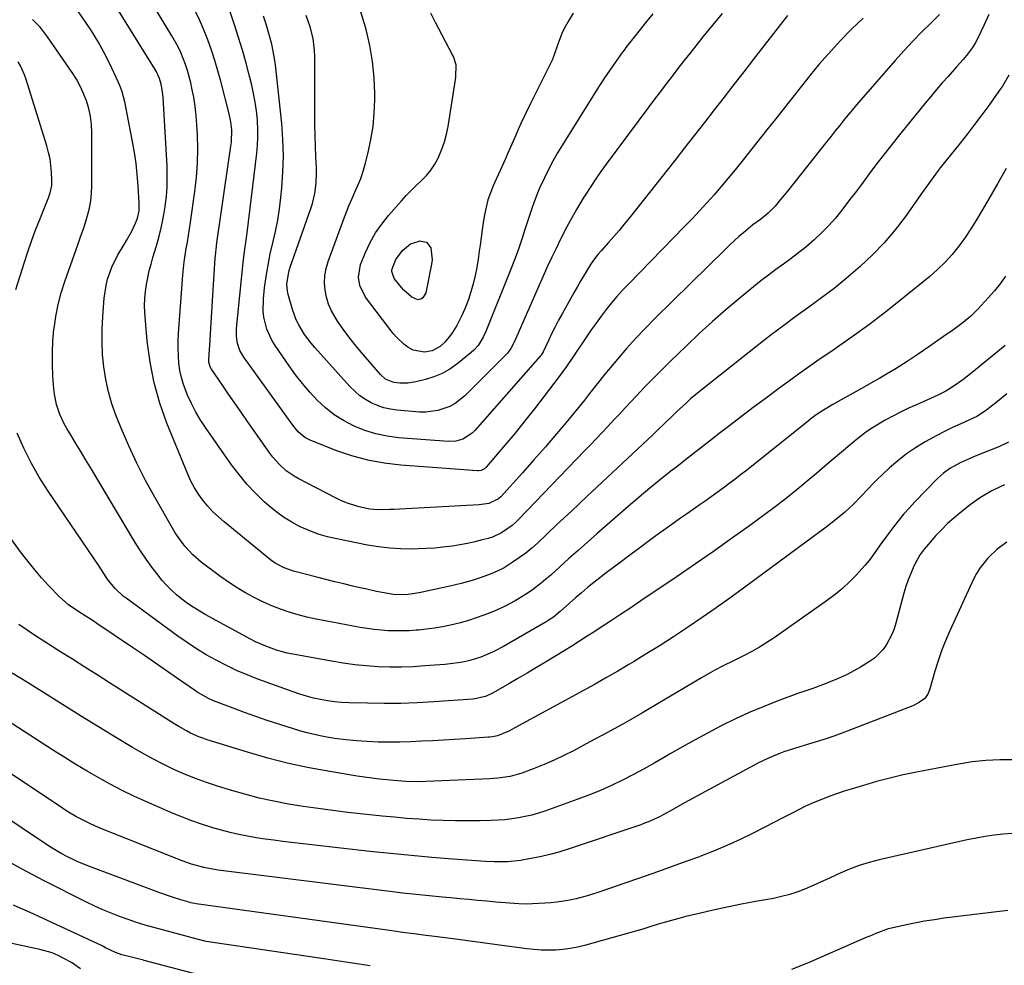
# Model space of a CAD drawing. Units: inches. Extents: x 1926143 to 1931495, y 384874 to 390208.
# Drawn here: x 1930596 to 1930965, y 388934 to 389288 of the extents above; entities that cross this region are included whole.
import ezdxf

# ---------------------------------------------------------------- set-up
doc = ezdxf.new("R2010")
doc.units = ezdxf.units.IN
doc.header["$MEASUREMENT"] = 0
doc.layers.add('7', color=7, linetype='Continuous')
doc.layers.add('8', color=7, linetype='Continuous')

msp = doc.modelspace()

# ---------------------------------------------------------------- linework, layer by layer
at = {"layer": '7', "color": 18}
for points in [[(1930966.64, 389267.68, 1896), (1930964.24, 389263.59, 1896), (1930963.58, 389262.6, 1896), (1930962.9, 389261.63, 1896), (1930959.11, 389256.35, 1896), (1930956.49, 389252.76, 1896), (1930953.84, 389249.2, 1896), (1930951.13, 389245.69, 1896), (1930948.38, 389242.2, 1896), (1930940.97, 389232.95, 1896), (1930940.13, 389231.87, 1896), (1930938.5, 389229.69, 1896), (1930936.92, 389227.46, 1896), (1930934.55, 389224.12, 1896), (1930927.85, 389214.7, 1896), (1930923.98, 389209.66, 1896), (1930919.9, 389204.8, 1896), (1930915.49, 389200.24, 1896), (1930910.87, 389195.88, 1896), (1930910.1, 389195.2, 1896), (1930905.64, 389191.4, 1896), (1930901.11, 389187.69, 1896), (1930896.46, 389184.13, 1896), (1930891.73, 389180.67, 1896), (1930886.98, 389177.24, 1896), (1930882.26, 389173.76, 1896), (1930877.59, 389170.21, 1896), (1930872.97, 389166.61, 1896), (1930851.23, 389149.43, 1896), (1930849.28, 389147.85, 1896), (1930847.37, 389146.23, 1896), (1930845.51, 389144.57, 1896), (1930842.34, 389141.6, 1896), (1930840.05, 389139.41, 1896), (1930837.77, 389137.2, 1896), (1930834.33, 389133.9, 1896), (1930833.17, 389132.82, 1896), (1930819.89, 389120.37, 1896), (1930814.18, 389115.02, 1896), (1930808.49, 389109.66, 1896), (1930802.8, 389104.3, 1896), (1930797.11, 389098.94, 1896), (1930789.95, 389092.17, 1896), (1930787.8, 389090.25, 1896), (1930785.58, 389088.41, 1896), (1930783.27, 389086.7, 1896), (1930780.89, 389085.07, 1896), (1930777.45, 389082.9, 1896), (1930775.96, 389082.09, 1896), (1930772.85, 389080.7, 1896), (1930771.26, 389080.1, 1896), (1930768.03, 389078.98, 1896), (1930765.52, 389078.18, 1896), (1930761.35, 389076.99, 1896), (1930759.24, 389076.47, 1896), (1930757.13, 389075.98, 1896), (1930745.56, 389073.48, 1896), (1930741.53, 389072.84, 1896), (1930739.5, 389072.7, 1896), (1930735.95, 389072.89, 1896), (1930731.75, 389073.63, 1896), (1930729.65, 389074.05, 1896), (1930725.47, 389074.94, 1896), (1930723.39, 389075.42, 1896), (1930720.77, 389076.04, 1896), (1930717.38, 389076.86, 1896), (1930713.99, 389077.68, 1896), (1930710.61, 389078.53, 1896), (1930707.24, 389079.4, 1896), (1930698.48, 389081.66, 1896), (1930695.03, 389082.83, 1896), (1930691.81, 389084.5, 1896), (1930690.81, 389085.18, 1896), (1930689.84, 389085.92, 1896), (1930672.48, 389100.1, 1896), (1930670.33, 389101.98, 1896), (1930668.27, 389103.94, 1896), (1930666.35, 389106.04, 1896), (1930664.51, 389108.22, 1896), (1930662.85, 389110.52, 1896), (1930661.32, 389112.91, 1896), (1930660, 389115.42, 1896), (1930658.82, 389118.01, 1896), (1930651.05, 389137.13, 1896), (1930648.4, 389144.64, 1896), (1930646.2, 389152.26, 1896), (1930644.71, 389160.05, 1896), (1930643.69, 389167.95, 1896), (1930642.79, 389178.66, 1896), (1930642.68, 389181.28, 1896), (1930642.71, 389183.9, 1896), (1930642.95, 389186.5, 1896), (1930643.33, 389189.09, 1896), (1930643.86, 389191.67, 1896), (1930644.44, 389194.24, 1896), (1930645.1, 389196.79, 1896), (1930645.81, 389199.33, 1896), (1930647.07, 389203.6, 1896), (1930648.07, 389207.27, 1896), (1930648.97, 389210.95, 1896), (1930649.72, 389214.67, 1896), (1930650.37, 389218.4, 1896), (1930650.83, 389222.17, 1896), (1930651.12, 389225.94, 1896), (1930651.18, 389229.72, 1896), (1930651.08, 389233.5, 1896), (1930649.6, 389259.26, 1896), (1930649.4, 389261.43, 1896), (1930648.92, 389264.25, 1896), (1930648.3, 389266.43, 1896), (1930647.02, 389269.17, 1896), (1930646.64, 389269.83, 1896), (1930628.15, 389299.66, 1896)], [(1930959.19, 389290.48, 1898), (1930957.32, 389286.25, 1898), (1930954.89, 389281.31, 1898), (1930953.99, 389279.64, 1898), (1930953.01, 389278.03, 1898), (1930950.73, 389275.03, 1898), (1930949.48, 389273.59, 1898), (1930946.98, 389270.74, 1898), (1930943.86, 389267.22, 1898), (1930941.69, 389264.74, 1898), (1930939.54, 389262.24, 1898), (1930937.42, 389259.71, 1898), (1930935.33, 389257.16, 1898), (1930926.17, 389245.87, 1898), (1930923.32, 389242.31, 1898), (1930920.5, 389238.73, 1898), (1930917.72, 389235.13, 1898), (1930914.97, 389231.5, 1898), (1930912, 389227.55, 1898), (1930909.49, 389224.22, 1898), (1930906.96, 389220.89, 1898), (1930904.01, 389217.02, 1898), (1930901.61, 389214.06, 1898), (1930899.1, 389211.2, 1898), (1930896.42, 389208.49, 1898), (1930893.63, 389205.89, 1898), (1930890.5, 389203.2, 1898), (1930887.78, 389200.98, 1898), (1930885, 389198.85, 1898), (1930882.16, 389196.78, 1898), (1930879.32, 389194.72, 1898), (1930876.5, 389192.62, 1898), (1930873.73, 389190.47, 1898), (1930870.99, 389188.27, 1898), (1930865.9, 389184.13, 1898), (1930860.69, 389179.77, 1898), (1930855.56, 389175.32, 1898), (1930850.56, 389170.73, 1898), (1930845.63, 389166.05, 1898), (1930840.09, 389160.65, 1898), (1930836.78, 389157.37, 1898), (1930833.49, 389154.06, 1898), (1930830.25, 389150.71, 1898), (1930827.04, 389147.33, 1898), (1930825, 389145.15, 1898), (1930822.83, 389142.83, 1898), (1930820.66, 389140.52, 1898), (1930818.49, 389138.21, 1898), (1930816.33, 389135.89, 1898), (1930814.16, 389133.58, 1898), (1930811.98, 389131.28, 1898), (1930809.79, 389128.99, 1898), (1930807.59, 389126.7, 1898), (1930782.91, 389101.07, 1898), (1930781.68, 389099.87, 1898), (1930780.4, 389098.73, 1898), (1930777.64, 389096.69, 1898), (1930776.17, 389095.82, 1898), (1930773.07, 389094.43, 1898), (1930771.44, 389093.9, 1898), (1930769.24, 389093.32, 1898), (1930766.47, 389092.63, 1898), (1930763.68, 389092.01, 1898), (1930760.88, 389091.49, 1898), (1930758.06, 389091.03, 1898), (1930754.51, 389090.59, 1898), (1930751.43, 389090.28, 1898), (1930748.34, 389090.09, 1898), (1930745.25, 389089.97, 1898), (1930742.99, 389089.93, 1898), (1930738.78, 389089.98, 1898), (1930734.58, 389090.22, 1898), (1930730.41, 389090.73, 1898), (1930726.25, 389091.42, 1898), (1930714.79, 389093.7, 1898), (1930711.25, 389094.54, 1898), (1930707.77, 389095.56, 1898), (1930704.37, 389096.84, 1898), (1930701.03, 389098.29, 1898), (1930697.82, 389100, 1898), (1930694.72, 389101.88, 1898), (1930691.81, 389104.03, 1898), (1930689.01, 389106.35, 1898), (1930687.53, 389107.68, 1898), (1930684.2, 389110.91, 1898), (1930681.02, 389114.27, 1898), (1930678.08, 389117.84, 1898), (1930675.29, 389121.54, 1898), (1930665.46, 389135.56, 1898), (1930663.56, 389138.46, 1898), (1930661.79, 389141.45, 1898), (1930660.22, 389144.54, 1898), (1930658.78, 389147.7, 1898), (1930658.23, 389149.01, 1898), (1930657.28, 389151.61, 1898), (1930656.49, 389154.24, 1898), (1930655.94, 389156.93, 1898), (1930655.54, 389159.66, 1898), (1930655.33, 389162.43, 1898), (1930655.22, 389165.19, 1898), (1930655.26, 389167.96, 1898), (1930655.4, 389170.73, 1898), (1930657.05, 389192.68, 1898), (1930657.28, 389195.17, 1898), (1930657.55, 389197.66, 1898), (1930657.9, 389200.14, 1898), (1930658.3, 389202.61, 1898), (1930658.72, 389205.08, 1898), (1930659.13, 389207.55, 1898), (1930659.51, 389210.02, 1898), (1930659.88, 389212.5, 1898), (1930661.51, 389224.04, 1898), (1930662.11, 389229.34, 1898), (1930662.5, 389234.65, 1898), (1930662.59, 389239.98, 1898), (1930662.47, 389245.31, 1898), (1930662.28, 389249.09, 1898), (1930662.01, 389252.53, 1898), (1930661.63, 389255.96, 1898), (1930661.08, 389259.36, 1898), (1930660.41, 389262.75, 1898), (1930659.94, 389264.84, 1898), (1930658.72, 389269.44, 1898), (1930657.96, 389271.7, 1898), (1930656.2, 389276.12, 1898), (1930655.2, 389278.28, 1898), (1930652.9, 389282.45, 1898), (1930644.01, 389297.18, 1898)], [(1930965.71, 389232.63, 1894), (1930962.41, 389226.96, 1894), (1930959.15, 389221.28, 1894), (1930956.58, 389216.77, 1894), (1930954.56, 389213.36, 1894), (1930952.45, 389210.01, 1894), (1930950.22, 389206.73, 1894), (1930947.9, 389203.52, 1894), (1930945.42, 389200.45, 1894), (1930942.79, 389197.51, 1894), (1930939.96, 389194.77, 1894), (1930936.99, 389192.16, 1894), (1930927.38, 389184.36, 1894), (1930920.98, 389179.29, 1894), (1930914.5, 389174.32, 1894), (1930907.9, 389169.52, 1894), (1930901.22, 389164.82, 1894), (1930894.68, 389160.35, 1894), (1930891.22, 389157.95, 1894), (1930887.79, 389155.52, 1894), (1930884.38, 389153.06, 1894), (1930880.99, 389150.56, 1894), (1930875.26, 389146.29, 1894), (1930870.82, 389142.96, 1894), (1930866.4, 389139.61, 1894), (1930862, 389136.24, 1894), (1930857.61, 389132.85, 1894), (1930855.56, 389131.26, 1894), (1930852.21, 389128.65, 1894), (1930848.86, 389126.03, 1894), (1930845.5, 389123.42, 1894), (1930842.15, 389120.81, 1894), (1930840.43, 389119.46, 1894), (1930836.25, 389116.14, 1894), (1930832.1, 389112.77, 1894), (1930828.01, 389109.34, 1894), (1930823.96, 389105.85, 1894), (1930812.18, 389095.57, 1894), (1930808.69, 389092.5, 1894), (1930805.21, 389089.42, 1894), (1930801.75, 389086.32, 1894), (1930798.29, 389083.21, 1894), (1930794.91, 389080.15, 1894), (1930793.13, 389078.59, 1894), (1930791.31, 389077.09, 1894), (1930787.53, 389074.25, 1894), (1930785.5, 389072.88, 1894), (1930781.62, 389070.53, 1894), (1930777.58, 389068.42, 1894), (1930773.44, 389066.55, 1894), (1930769.87, 389065.12, 1894), (1930766.99, 389064.07, 1894), (1930764.09, 389063.12, 1894), (1930761.15, 389062.3, 1894), (1930757.29, 389061.39, 1894), (1930754.31, 389060.79, 1894), (1930751.32, 389060.27, 1894), (1930748.31, 389059.87, 1894), (1930745.29, 389059.54, 1894), (1930744.48, 389059.47, 1894), (1930741.85, 389059.29, 1894), (1930739.22, 389059.18, 1894), (1930736.59, 389059.2, 1894), (1930733.96, 389059.29, 1894), (1930731.34, 389059.49, 1894), (1930728.72, 389059.75, 1894), (1930726.11, 389060.11, 1894), (1930723.51, 389060.53, 1894), (1930710.33, 389062.94, 1894), (1930706.93, 389063.62, 1894), (1930703.55, 389064.39, 1894), (1930700.2, 389065.28, 1894), (1930696.87, 389066.25, 1894), (1930693.59, 389067.37, 1894), (1930690.36, 389068.6, 1894), (1930687.2, 389070, 1894), (1930683.51, 389071.82, 1894), (1930680.19, 389073.66, 1894), (1930676.94, 389075.6, 1894), (1930673.79, 389077.7, 1894), (1930670.71, 389079.91, 1894), (1930663.91, 389085.03, 1894), (1930660.71, 389087.75, 1894), (1930657.86, 389090.83, 1894), (1930656.57, 389092.49, 1894), (1930654.18, 389095.95, 1894), (1930653.09, 389097.75, 1894), (1930646.45, 389109.33, 1894), (1930642.99, 389115.68, 1894), (1930639.71, 389122.11, 1894), (1930636.7, 389128.67, 1894), (1930633.87, 389135.32, 1894), (1930632.03, 389139.92, 1894), (1930630.44, 389144.38, 1894), (1930629.09, 389148.91, 1894), (1930628.11, 389153.53, 1894), (1930627.36, 389158.21, 1894), (1930626.94, 389162.94, 1894), (1930626.71, 389167.67, 1894), (1930626.76, 389172.41, 1894), (1930627, 389177.16, 1894), (1930627.54, 389184.03, 1894), (1930628.22, 389188.8, 1894), (1930628.81, 389191.13, 1894), (1930630.38, 389195.68, 1894), (1930632.48, 389200.01, 1894), (1930634.97, 389204.11, 1894), (1930635.93, 389205.7, 1894), (1930637.73, 389208.94, 1894), (1930639.32, 389212.2, 1894), (1930640.02, 389213.99, 1894), (1930640.59, 389216.82, 1894), (1930640.69, 389218.75, 1894), (1930640.66, 389219.71, 1894), (1930640.27, 389226.17, 1894), (1930639.93, 389230.36, 1894), (1930639.48, 389234.53, 1894), (1930638.87, 389238.68, 1894), (1930638.15, 389242.82, 1894), (1930635.27, 389257.71, 1894), (1930634.32, 389261.4, 1894), (1930633.66, 389263.19, 1894), (1930632.91, 389264.95, 1894), (1930629.52, 389272.17, 1894), (1930627.43, 389276.32, 1894), (1930625.19, 389280.4, 1894), (1930622.74, 389284.34, 1894), (1930620.15, 389288.21, 1894), (1930615.59, 389294.65, 1894)], [(1930912, 389289.09, 1902), (1930907.69, 389284.91, 1902), (1930903.49, 389280.61, 1902), (1930902.4, 389279.44, 1902), (1930898.9, 389275.58, 1902), (1930895.46, 389271.65, 1902), (1930892.14, 389267.63, 1902), (1930888.88, 389263.55, 1902), (1930885.68, 389259.43, 1902), (1930882.46, 389255.31, 1902), (1930879.23, 389251.21, 1902), (1930875.99, 389247.12, 1902), (1930866.62, 389235.31, 1902), (1930864.06, 389232.14, 1902), (1930861.47, 389228.99, 1902), (1930858.83, 389225.89, 1902), (1930856.16, 389222.81, 1902), (1930853.44, 389219.78, 1902), (1930850.69, 389216.77, 1902), (1930847.89, 389213.8, 1902), (1930845.07, 389210.86, 1902), (1930824.05, 389189.3, 1902), (1930821.88, 389186.99, 1902), (1930819.76, 389184.64, 1902), (1930817.72, 389182.22, 1902), (1930815.73, 389179.76, 1902), (1930813.81, 389177.24, 1902), (1930811.93, 389174.69, 1902), (1930810.1, 389172.1, 1902), (1930808.32, 389169.48, 1902), (1930803.49, 389162.23, 1902), (1930800.84, 389158.38, 1902), (1930799.46, 389156.48, 1902), (1930798.07, 389154.6, 1902), (1930792.48, 389147.22, 1902), (1930788.89, 389142.56, 1902), (1930785.25, 389137.95, 1902), (1930781.53, 389133.4, 1902), (1930777.75, 389128.9, 1902), (1930770.73, 389120.68, 1902), (1930770.06, 389120.04, 1902), (1930768.83, 389119.4, 1902), (1930767.93, 389119.23, 1902), (1930767.47, 389119.23, 1902), (1930738.7, 389121.34, 1902), (1930732.47, 389122.09, 1902), (1930726.33, 389123.2, 1902), (1930720.32, 389124.88, 1902), (1930714.4, 389126.93, 1902), (1930704.71, 389130.78, 1902), (1930702.78, 389131.77, 1902), (1930700.29, 389133.85, 1902), (1930698.18, 389136.36, 1902), (1930679.82, 389161.92, 1902), (1930678.41, 389164.34, 1902), (1930677.51, 389166.99, 1902), (1930677.09, 389169.78, 1902), (1930677.07, 389171.18, 1902), (1930677.14, 389172.59, 1902), (1930679.57, 389197.35, 1902), (1930680.08, 389201.56, 1902), (1930680.73, 389205.76, 1902), (1930681.1, 389208.57, 1902), (1930684.74, 389238.35, 1902), (1930685.02, 389241.37, 1902), (1930685.17, 389244.4, 1902), (1930685.15, 389247.42, 1902), (1930684.99, 389250.45, 1902), (1930684.95, 389250.97, 1902), (1930684.61, 389254.25, 1902), (1930684.15, 389257.51, 1902), (1930683.53, 389260.75, 1902), (1930682.81, 389263.96, 1902), (1930681.97, 389267.3, 1902), (1930680.69, 389272.15, 1902), (1930679.34, 389276.99, 1902), (1930677.9, 389281.8, 1902), (1930676.39, 389286.59, 1902), (1930673.16, 389296.52, 1902)], [(1930883.63, 389290.06, 1904), (1930870.94, 389273.69, 1904), (1930867.26, 389268.94, 1904), (1930863.57, 389264.19, 1904), (1930859.89, 389259.43, 1904), (1930856.21, 389254.68, 1904), (1930852.52, 389249.93, 1904), (1930848.82, 389245.18, 1904), (1930845.11, 389240.45, 1904), (1930841.39, 389235.72, 1904), (1930824.32, 389214.08, 1904), (1930822.44, 389211.74, 1904), (1930820.53, 389209.43, 1904), (1930818.57, 389207.15, 1904), (1930816.58, 389204.9, 1904), (1930813.8, 389201.81, 1904), (1930812.6, 389200.42, 1904), (1930810.91, 389198.23, 1904), (1930809.88, 389196.71, 1904), (1930807.61, 389192.96, 1904), (1930806.26, 389190.67, 1904), (1930804.92, 389188.38, 1904), (1930803.6, 389186.08, 1904), (1930802.3, 389183.77, 1904), (1930799.17, 389178.14, 1904), (1930797.87, 389175.74, 1904), (1930796.59, 389173.32, 1904), (1930795.37, 389170.88, 1904), (1930794.19, 389168.42, 1904), (1930792.08, 389163.93, 1904), (1930791.73, 389163.26, 1904), (1930791.32, 389162.62, 1904), (1930791, 389162.22, 1904), (1930766.51, 389134.42, 1904), (1930765.51, 389133.43, 1904), (1930762.03, 389131.16, 1904), (1930759.38, 389130.37, 1904), (1930756.61, 389130.24, 1904), (1930737.88, 389131.67, 1904), (1930733.58, 389132.22, 1904), (1930729.36, 389133.08, 1904), (1930725.25, 389134.39, 1904), (1930721.22, 389135.99, 1904), (1930717.24, 389138.08, 1904), (1930713.74, 389140.29, 1904), (1930710.49, 389142.86, 1904), (1930707.43, 389145.69, 1904), (1930704.58, 389148.78, 1904), (1930701.84, 389151.96, 1904), (1930699.27, 389155.27, 1904), (1930696.81, 389158.68, 1904), (1930691.59, 389166.29, 1904), (1930690.38, 389168.26, 1904), (1930688.49, 389172.43, 1904), (1930687.35, 389176.9, 1904), (1930687.08, 389179.17, 1904), (1930687.19, 389183.76, 1904), (1930687.67, 389187.89, 1904), (1930688.25, 389192.16, 1904), (1930688.95, 389196.4, 1904), (1930689.8, 389200.62, 1904), (1930690.77, 389204.81, 1904), (1930691.72, 389209.01, 1904), (1930692.56, 389213.23, 1904), (1930693.22, 389217.48, 1904), (1930693.75, 389221.75, 1904), (1930694.12, 389225.32, 1904), (1930694.55, 389231.39, 1904), (1930694.73, 389237.46, 1904), (1930694.53, 389243.52, 1904), (1930694.07, 389249.59, 1904), (1930691.71, 389271.56, 1904), (1930691.28, 389274.69, 1904), (1930690.31, 389279.32, 1904), (1930689.51, 389282.38, 1904), (1930688.21, 389286.81, 1904), (1930687.28, 389289.77, 1904)], [(1930859.17, 389290.83, 1906), (1930855.51, 389286.44, 1906), (1930851.91, 389281.99, 1906), (1930849.27, 389278.67, 1906), (1930847.04, 389275.84, 1906), (1930844.82, 389273, 1906), (1930842.6, 389270.15, 1906), (1930840.39, 389267.3, 1906), (1930838.2, 389264.44, 1906), (1930836.02, 389261.57, 1906), (1930833.85, 389258.69, 1906), (1930831.69, 389255.8, 1906), (1930815.71, 389234.24, 1906), (1930813.73, 389231.5, 1906), (1930811.79, 389228.73, 1906), (1930809.92, 389225.92, 1906), (1930808.1, 389223.07, 1906), (1930807.14, 389221.54, 1906), (1930804.58, 389217.3, 1906), (1930802.15, 389212.98, 1906), (1930800.98, 389210.79, 1906), (1930798.72, 389206.38, 1906), (1930796.8, 389202.45, 1906), (1930795.32, 389199.35, 1906), (1930793.87, 389196.24, 1906), (1930792.46, 389193.12, 1906), (1930791.07, 389189.99, 1906), (1930781.34, 389167.72, 1906), (1930779.99, 389165.15, 1906), (1930778.69, 389163.4, 1906), (1930778.2, 389162.87, 1906), (1930762.74, 389147.44, 1906), (1930759.1, 389144.54, 1906), (1930757.06, 389143.44, 1906), (1930752.65, 389141.87, 1906), (1930748.04, 389141.27, 1906), (1930745.7, 389141.31, 1906), (1930737.33, 389141.98, 1906), (1930734.81, 389142.33, 1906), (1930732.34, 389142.87, 1906), (1930729.96, 389143.71, 1906), (1930727.63, 389144.73, 1906), (1930725.43, 389146.01, 1906), (1930723.34, 389147.44, 1906), (1930721.43, 389149.09, 1906), (1930719.62, 389150.89, 1906), (1930706.44, 389165.5, 1906), (1930705.09, 389167.09, 1906), (1930702.59, 389170.43, 1906), (1930700.43, 389174, 1906), (1930699.52, 389175.87, 1906), (1930698.12, 389179.79, 1906), (1930696.53, 389185.36, 1906), (1930696.25, 389186.64, 1906), (1930696.04, 389189.24, 1906), (1930696.56, 389193.16, 1906), (1930696.9, 389194.44, 1906), (1930697.3, 389195.7, 1906), (1930704.98, 389217.7, 1906), (1930705.56, 389219.56, 1906), (1930706.47, 389223.33, 1906), (1930706.99, 389227.18, 1906), (1930707.14, 389231.05, 1906), (1930707.09, 389232.99, 1906), (1930706.87, 389237.08, 1906), (1930706.69, 389241.07, 1906), (1930706.55, 389245.06, 1906), (1930706.48, 389249.05, 1906), (1930706.45, 389253.04, 1906), (1930706.47, 389274.67, 1906), (1930706.39, 389276.93, 1906), (1930705.84, 389281.42, 1906), (1930704.76, 389285.82, 1906), (1930703.21, 389290.07, 1906)], [(1930833.2, 389290.72, 1908), (1930830.78, 389287.78, 1908), (1930828.4, 389284.82, 1908), (1930826.03, 389281.83, 1908), (1930823.12, 389278.05, 1908), (1930822.42, 389277.08, 1908), (1930821.72, 389276.12, 1908), (1930819.06, 389272.4, 1908), (1930817.07, 389269.55, 1908), (1930815.11, 389266.68, 1908), (1930813.21, 389263.77, 1908), (1930811.34, 389260.84, 1908), (1930799.28, 389241.51, 1908), (1930797.47, 389238.49, 1908), (1930795.73, 389235.43, 1908), (1930794.1, 389232.32, 1908), (1930792.54, 389229.17, 1908), (1930790.73, 389225.26, 1908), (1930789.67, 389222.75, 1908), (1930788.69, 389220.2, 1908), (1930787.78, 389217.63, 1908), (1930786.91, 389215.03, 1908), (1930786.06, 389212.44, 1908), (1930785.23, 389209.84, 1908), (1930784.18, 389206.53, 1908), (1930783.21, 389203.59, 1908), (1930782.2, 389200.66, 1908), (1930781.12, 389197.76, 1908), (1930780, 389194.87, 1908), (1930770.62, 389171.54, 1908), (1930769.6, 389169.34, 1908), (1930767.66, 389166.27, 1908), (1930766.05, 389164.48, 1908), (1930765.15, 389163.68, 1908), (1930759.76, 389159.3, 1908), (1930757.04, 389157.37, 1908), (1930754.18, 389155.72, 1908), (1930751.12, 389154.46, 1908), (1930747.94, 389153.48, 1908), (1930744.34, 389152.63, 1908), (1930741.34, 389152.17, 1908), (1930738.3, 389152.19, 1908), (1930736.11, 389152.43, 1908), (1930733.04, 389153.69, 1908), (1930731.15, 389155.34, 1908), (1930723.83, 389163.82, 1908), (1930721.5, 389166.62, 1908), (1930719.24, 389169.48, 1908), (1930717.1, 389172.43, 1908), (1930715.03, 389175.43, 1908), (1930712.72, 389179.28, 1908), (1930711.6, 389181.75, 1908), (1930710.83, 389184.35, 1908), (1930710.3, 389187.04, 1908), (1930710.14, 389189.77, 1908), (1930710.25, 389192.47, 1908), (1930710.74, 389195.13, 1908), (1930711.49, 389197.77, 1908), (1930717.21, 389213.39, 1908), (1930718.21, 389216.02, 1908), (1930719.26, 389218.62, 1908), (1930720.38, 389221.2, 1908), (1930721.54, 389223.76, 1908), (1930722.66, 389226.33, 1908), (1930723.69, 389228.94, 1908), (1930724.56, 389231.6, 1908), (1930725.33, 389234.3, 1908), (1930726.43, 389238.6, 1908), (1930727.48, 389243.5, 1908), (1930728.3, 389248.42, 1908), (1930728.74, 389253.4, 1908), (1930728.94, 389258.41, 1908), (1930728.95, 389260.65, 1908), (1930728.71, 389266.77, 1908), (1930728.16, 389272.84, 1908), (1930727.11, 389278.85, 1908), (1930725.74, 389284.82, 1908), (1930725.52, 389285.61, 1908), (1930723.57, 389291.78, 1908)], [(1930965.4, 389192.23, 1892), (1930963.39, 389189.42, 1892), (1930961.23, 389186.74, 1892), (1930958.96, 389184.14, 1892), (1930955.05, 389179.93, 1892), (1930952.39, 389177.3, 1892), (1930949.52, 389174.91, 1892), (1930946.51, 389172.67, 1892), (1930944.99, 389171.58, 1892), (1930943.46, 389170.49, 1892), (1930936.69, 389165.76, 1892), (1930932.63, 389163, 1892), (1930928.53, 389160.29, 1892), (1930924.36, 389157.69, 1892), (1930920.16, 389155.15, 1892), (1930918.28, 389154.04, 1892), (1930914.97, 389152.12, 1892), (1930911.65, 389150.22, 1892), (1930908.32, 389148.36, 1892), (1930904.97, 389146.51, 1892), (1930900.69, 389144.18, 1892), (1930897.12, 389142.06, 1892), (1930894.82, 389140.5, 1892), (1930892.59, 389138.86, 1892), (1930891.5, 389138.01, 1892), (1930868.27, 389119.42, 1892), (1930866.1, 389117.72, 1892), (1930863.93, 389116.03, 1892), (1930861.73, 389114.37, 1892), (1930859.52, 389112.73, 1892), (1930857.29, 389111.12, 1892), (1930855.05, 389109.51, 1892), (1930852.8, 389107.92, 1892), (1930850.54, 389106.35, 1892), (1930849.14, 389105.38, 1892), (1930846.19, 389103.31, 1892), (1930843.24, 389101.24, 1892), (1930840.3, 389099.15, 1892), (1930837.37, 389097.05, 1892), (1930835.74, 389095.87, 1892), (1930832, 389093.15, 1892), (1930828.28, 389090.43, 1892), (1930824.58, 389087.67, 1892), (1930820.9, 389084.9, 1892), (1930815.72, 389080.99, 1892), (1930813.37, 389079.18, 1892), (1930811.04, 389077.33, 1892), (1930808.74, 389075.44, 1892), (1930806.47, 389073.52, 1892), (1930804.37, 389071.72, 1892), (1930801.97, 389069.63, 1892), (1930798.44, 389066.46, 1892), (1930795.95, 389064.43, 1892), (1930793.94, 389063.09, 1892), (1930793.25, 389062.68, 1892), (1930777.19, 389053.42, 1892), (1930773.88, 389051.64, 1892), (1930772.19, 389050.83, 1892), (1930768.72, 389049.39, 1892), (1930765.15, 389048.27, 1892), (1930763.11, 389047.79, 1892), (1930761.15, 389047.42, 1892), (1930757.22, 389046.85, 1892), (1930755.24, 389046.66, 1892), (1930747.72, 389046.06, 1892), (1930743.33, 389045.79, 1892), (1930738.95, 389045.64, 1892), (1930734.56, 389045.65, 1892), (1930730.17, 389045.79, 1892), (1930725.79, 389046.09, 1892), (1930721.42, 389046.51, 1892), (1930717.07, 389047.1, 1892), (1930712.74, 389047.81, 1892), (1930698.23, 389050.47, 1892), (1930696.16, 389050.91, 1892), (1930692.1, 389052.01, 1892), (1930688.13, 389053.44, 1892), (1930684.29, 389055.17, 1892), (1930682.41, 389056.14, 1892), (1930665.42, 389065.41, 1892), (1930663.15, 389066.71, 1892), (1930660.93, 389068.07, 1892), (1930658.77, 389069.54, 1892), (1930656.65, 389071.07, 1892), (1930654.63, 389072.71, 1892), (1930652.7, 389074.45, 1892), (1930650.9, 389076.32, 1892), (1930649.19, 389078.29, 1892), (1930647.73, 389080.09, 1892), (1930645.42, 389083.07, 1892), (1930643.2, 389086.11, 1892), (1930641.11, 389089.24, 1892), (1930639.11, 389092.43, 1892), (1930622.34, 389120.5, 1892), (1930620.54, 389123.51, 1892), (1930618.74, 389126.51, 1892), (1930616.93, 389129.52, 1892), (1930615.12, 389132.51, 1892), (1930613.55, 389135.11, 1892), (1930612.58, 389136.84, 1892), (1930610.9, 389140.41, 1892), (1930609.63, 389144.15, 1892), (1930608.84, 389148.01, 1892), (1930608.63, 389149.97, 1892), (1930608.3, 389154.82, 1892), (1930608.12, 389159.22, 1892), (1930608.1, 389163.62, 1892), (1930608.32, 389168.01, 1892), (1930608.7, 389172.4, 1892), (1930608.73, 389172.68, 1892), (1930609.4, 389177.18, 1892), (1930610.26, 389181.62, 1892), (1930611.43, 389186, 1892), (1930612.8, 389190.33, 1892), (1930617.77, 389204.37, 1892), (1930618.7, 389207.03, 1892), (1930619.59, 389209.7, 1892), (1930620.46, 389212.38, 1892), (1930621.29, 389215.07, 1892), (1930621.99, 389217.79, 1892), (1930622.52, 389220.52, 1892), (1930622.81, 389223.3, 1892), (1930622.93, 389226.1, 1892), (1930622.93, 389246.22, 1892), (1930622.78, 389249.22, 1892), (1930622.43, 389252.19, 1892), (1930621.78, 389255.11, 1892), (1930620.93, 389258, 1892), (1930619.82, 389260.8, 1892), (1930618.57, 389263.53, 1892), (1930617.1, 389266.15, 1892), (1930615.49, 389268.69, 1892), (1930606.22, 389282.1, 1892), (1930603.62, 389285.49, 1892), (1930600.7, 389288.61, 1892)], [(1930742.39, 389204.39, 1912), (1930745.54, 389205.44, 1912), (1930745.87, 389205.49, 1912), (1930748.39, 389204.99, 1912), (1930749.95, 389202.96, 1912), (1930750.46, 389198.36, 1912), (1930750.26, 389196.81, 1912), (1930748.11, 389186.04, 1912), (1930747.03, 389184.18, 1912), (1930746.43, 389183.74, 1912), (1930745.08, 389183.41, 1912), (1930742.87, 389184.46, 1912), (1930740.8, 389186.1, 1912), (1930739.88, 389187.03, 1912), (1930739.01, 389188.02, 1912), (1930736.28, 389191.45, 1912), (1930735.31, 389194.04, 1912), (1930735.32, 389194.6, 1912), (1930736.86, 389198.53, 1912), (1930739.32, 389201.96, 1912), (1930742.39, 389204.39, 1912)], [(1930965.84, 389148.08, 1888), (1930962.43, 389145.28, 1888), (1930960.7, 389143.91, 1888), (1930958.4, 389142.1, 1888), (1930957.21, 389141.22, 1888), (1930954.68, 389139.67, 1888), (1930953.34, 389139.03, 1888), (1930948.6, 389136.91, 1888), (1930945.58, 389135.51, 1888), (1930942.58, 389134.05, 1888), (1930939.62, 389132.51, 1888), (1930935.26, 389130.11, 1888), (1930931.72, 389127.94, 1888), (1930928.3, 389125.62, 1888), (1930925.05, 389123.06, 1888), (1930921.92, 389120.34, 1888), (1930919.28, 389117.88, 1888), (1930917.39, 389116.08, 1888), (1930915.54, 389114.24, 1888), (1930913.73, 389112.36, 1888), (1930911.41, 389109.87, 1888), (1930908.34, 389106.68, 1888), (1930905.09, 389103.67, 1888), (1930901.7, 389100.82, 1888), (1930898.19, 389098.11, 1888), (1930867.18, 389075.23, 1888), (1930862.07, 389071.51, 1888), (1930856.93, 389067.84, 1888), (1930851.74, 389064.25, 1888), (1930846.52, 389060.69, 1888), (1930845.79, 389060.21, 1888), (1930840.88, 389056.97, 1888), (1930835.94, 389053.79, 1888), (1930830.95, 389050.68, 1888), (1930825.93, 389047.63, 1888), (1930824.25, 389046.62, 1888), (1930820.03, 389044.14, 1888), (1930815.79, 389041.68, 1888), (1930811.52, 389039.27, 1888), (1930807.24, 389036.9, 1888), (1930781.48, 389022.81, 1888), (1930779.21, 389021.66, 1888), (1930774.96, 389019.92, 1888), (1930773.06, 389019.49, 1888), (1930772.09, 389019.38, 1888), (1930771.6, 389019.34, 1888), (1930762.97, 389018.78, 1888), (1930758.88, 389018.52, 1888), (1930754.78, 389018.28, 1888), (1930750.69, 389018.04, 1888), (1930746.59, 389017.82, 1888), (1930742.46, 389017.64, 1888), (1930738.39, 389017.53, 1888), (1930734.31, 389017.5, 1888), (1930730.24, 389017.54, 1888), (1930726.16, 389017.69, 1888), (1930722.11, 389017.96, 1888), (1930718.06, 389018.38, 1888), (1930714.03, 389018.92, 1888), (1930710.93, 389019.39, 1888), (1930708.46, 389019.83, 1888), (1930703.59, 389020.96, 1888), (1930701.19, 389021.65, 1888), (1930692.94, 389024.24, 1888), (1930688.63, 389025.63, 1888), (1930684.34, 389027.08, 1888), (1930680.08, 389028.61, 1888), (1930675.83, 389030.19, 1888), (1930669.55, 389032.59, 1888), (1930668.47, 389033.03, 1888), (1930666.35, 389034, 1888), (1930662.31, 389036.33, 1888), (1930661.34, 389036.98, 1888), (1930655.03, 389041.39, 1888), (1930650.91, 389044.25, 1888), (1930646.78, 389047.1, 1888), (1930642.64, 389049.93, 1888), (1930638.48, 389052.75, 1888), (1930624.77, 389061.99, 1888), (1930623.33, 389062.96, 1888), (1930620.42, 389064.85, 1888), (1930617.98, 389066.39, 1888), (1930614.13, 389069.01, 1888), (1930610.65, 389072.09, 1888), (1930606.77, 389076.17, 1888), (1930604.08, 389079.11, 1888), (1930601.47, 389082.12, 1888), (1930598.98, 389085.22, 1888), (1930596.56, 389088.38, 1888), (1930590.47, 389096.68, 1888)], [(1930966.58, 389130.06, 1886), (1930963.12, 389128.36, 1886), (1930959.82, 389127.06, 1886), (1930957.8, 389126.26, 1886), (1930953.8, 389124.61, 1886), (1930951.81, 389123.76, 1886), (1930948.41, 389122.25, 1886), (1930944.52, 389120.09, 1886), (1930942.12, 389118.36, 1886), (1930941.01, 389117.38, 1886), (1930939.95, 389116.36, 1886), (1930931.44, 389107.59, 1886), (1930929.35, 389105.36, 1886), (1930927.32, 389103.08, 1886), (1930925.37, 389100.73, 1886), (1930923.48, 389098.33, 1886), (1930921.25, 389095.37, 1886), (1930918.44, 389091.45, 1886), (1930917.07, 389089.46, 1886), (1930914.23, 389085.57, 1886), (1930912.68, 389083.72, 1886), (1930909.46, 389080.16, 1886), (1930906.92, 389077.59, 1886), (1930904.29, 389075.15, 1886), (1930901.51, 389072.87, 1886), (1930898.63, 389070.7, 1886), (1930878.66, 389056.65, 1886), (1930875.93, 389054.82, 1886), (1930873.15, 389053.08, 1886), (1930870.3, 389051.47, 1886), (1930867.39, 389049.95, 1886), (1930864.93, 389048.74, 1886), (1930863.21, 389047.89, 1886), (1930859.79, 389046.18, 1886), (1930856.38, 389044.44, 1886), (1930854.69, 389043.54, 1886), (1930851.38, 389041.63, 1886), (1930835.79, 389032.32, 1886), (1930829.3, 389028.51, 1886), (1930822.78, 389024.77, 1886), (1930816.2, 389021.12, 1886), (1930809.58, 389017.55, 1886), (1930803.41, 389014.27, 1886), (1930799.82, 389012.45, 1886), (1930796.18, 389010.73, 1886), (1930792.49, 389009.14, 1886), (1930788.75, 389007.66, 1886), (1930784.07, 389005.9, 1886), (1930779.68, 389004.62, 1886), (1930775.15, 389003.92, 1886), (1930772.1, 389003.7, 1886), (1930748.16, 389002.67, 1886), (1930745.15, 389002.6, 1886), (1930740.62, 389002.74, 1886), (1930736.11, 389003.08, 1886), (1930733.51, 389003.34, 1886), (1930730.71, 389003.64, 1886), (1930727.91, 389003.98, 1886), (1930725.12, 389004.37, 1886), (1930722.34, 389004.79, 1886), (1930712.17, 389006.42, 1886), (1930704.34, 389007.85, 1886), (1930696.57, 389009.5, 1886), (1930688.87, 389011.49, 1886), (1930681.23, 389013.69, 1886), (1930666.13, 389018.4, 1886), (1930664.54, 389018.94, 1886), (1930662.96, 389019.53, 1886), (1930659.89, 389020.9, 1886), (1930658.39, 389021.68, 1886), (1930655.46, 389023.33, 1886), (1930654.02, 389024.21, 1886), (1930629.47, 389039.8, 1886), (1930624.84, 389042.74, 1886), (1930620.21, 389045.67, 1886), (1930615.58, 389048.59, 1886), (1930610.95, 389051.51, 1886), (1930608.05, 389053.33, 1886), (1930604.88, 389055.36, 1886), (1930601.73, 389057.42, 1886), (1930598.62, 389059.52, 1886), (1930595.52, 389061.65, 1886)], [(1930964.98, 389113.96, 1884), (1930963.69, 389113.4, 1884), (1930960.08, 389111.66, 1884), (1930956.62, 389109.62, 1884), (1930954.95, 389108.5, 1884), (1930951.69, 389106.15, 1884), (1930950.1, 389104.92, 1884), (1930948.37, 389103.53, 1884), (1930945.98, 389101.52, 1884), (1930943.67, 389099.44, 1884), (1930941.47, 389097.24, 1884), (1930939.34, 389094.97, 1884), (1930936.52, 389091.8, 1884), (1930934.93, 389089.85, 1884), (1930933.47, 389087.83, 1884), (1930932.18, 389085.68, 1884), (1930931.02, 389083.45, 1884), (1930929.86, 389080.81, 1884), (1930928.89, 389078.35, 1884), (1930928.05, 389075.85, 1884), (1930927.3, 389073.31, 1884), (1930924.31, 389062.17, 1884), (1930923.63, 389060.01, 1884), (1930922.82, 389057.91, 1884), (1930920.72, 389053.92, 1884), (1930919.4, 389052.1, 1884), (1930916.26, 389048.99, 1884), (1930914.43, 389047.69, 1884), (1930911.07, 389045.65, 1884), (1930908.6, 389044.23, 1884), (1930906.09, 389042.9, 1884), (1930903.51, 389041.69, 1884), (1930900.89, 389040.57, 1884), (1930896.78, 389038.96, 1884), (1930893.12, 389037.66, 1884), (1930889.45, 389036.4, 1884), (1930888.23, 389035.95, 1884), (1930879.82, 389032.83, 1884), (1930874.55, 389030.76, 1884), (1930869.33, 389028.57, 1884), (1930864.19, 389026.2, 1884), (1930859.11, 389023.71, 1884), (1930858.83, 389023.57, 1884), (1930853.95, 389021.02, 1884), (1930849.09, 389018.41, 1884), (1930844.28, 389015.72, 1884), (1930839.5, 389012.97, 1884), (1930837.86, 389012.01, 1884), (1930833.91, 389009.74, 1884), (1930829.93, 389007.52, 1884), (1930825.91, 389005.37, 1884), (1930821.86, 389003.27, 1884), (1930817.75, 389001.28, 1884), (1930813.61, 388999.4, 1884), (1930809.39, 388997.68, 1884), (1930805.13, 388996.07, 1884), (1930792.75, 388991.65, 1884), (1930790.31, 388990.85, 1884), (1930787.85, 388990.14, 1884), (1930785.35, 388989.56, 1884), (1930782.83, 388989.07, 1884), (1930780.28, 388988.7, 1884), (1930777.73, 388988.41, 1884), (1930775.17, 388988.21, 1884), (1930772.6, 388988.09, 1884), (1930768.45, 388987.98, 1884), (1930763.85, 388987.92, 1884), (1930759.25, 388987.93, 1884), (1930754.65, 388988.05, 1884), (1930750.06, 388988.25, 1884), (1930745.46, 388988.55, 1884), (1930740.87, 388988.89, 1884), (1930736.29, 388989.3, 1884), (1930731.71, 388989.76, 1884), (1930718.86, 388991.16, 1884), (1930713.29, 388991.82, 1884), (1930707.72, 388992.54, 1884), (1930702.17, 388993.37, 1884), (1930696.63, 388994.27, 1884), (1930691.12, 388995.32, 1884), (1930685.64, 388996.52, 1884), (1930680.22, 388997.93, 1884), (1930674.83, 388999.48, 1884), (1930670.02, 389000.97, 1884), (1930665.85, 389002.35, 1884), (1930661.73, 389003.84, 1884), (1930657.67, 389005.5, 1884), (1930653.65, 389007.27, 1884), (1930649.69, 389009.19, 1884), (1930645.78, 389011.19, 1884), (1930641.94, 389013.31, 1884), (1930638.15, 389015.52, 1884), (1930632.11, 389019.17, 1884), (1930625.34, 389023.28, 1884), (1930618.58, 389027.42, 1884), (1930611.86, 389031.6, 1884), (1930605.15, 389035.81, 1884), (1930598.79, 389039.83, 1884), (1930593.06, 389043.42, 1884)], [(1930965.86, 389092.46, 1882), (1930962.32, 389089.88, 1882), (1930959.11, 389086.92, 1882), (1930958.77, 389086.56, 1882), (1930955.73, 389082.81, 1882), (1930954.47, 389080.76, 1882), (1930953.35, 389078.61, 1882), (1930944.48, 389059.18, 1882), (1930942.89, 389055.49, 1882), (1930941.43, 389051.75, 1882), (1930940.14, 389047.95, 1882), (1930938.96, 389044.11, 1882), (1930937.21, 389037.83, 1882), (1930936.39, 389035.71, 1882), (1930935.12, 389033.85, 1882), (1930933.22, 389032.5, 1882), (1930931.14, 389031.39, 1882), (1930930.07, 389030.9, 1882), (1930928.98, 389030.45, 1882), (1930906.01, 389021.6, 1882), (1930902.44, 389020.28, 1882), (1930898.86, 389019.01, 1882), (1930895.24, 389017.83, 1882), (1930891.6, 389016.71, 1882), (1930888.28, 389015.73, 1882), (1930886.29, 389015.12, 1882), (1930882.35, 389013.81, 1882), (1930880.4, 389013.1, 1882), (1930876.56, 389011.51, 1882), (1930874.69, 389010.61, 1882), (1930872.84, 389009.67, 1882), (1930846.66, 388995.56, 1882), (1930845.05, 388994.69, 1882), (1930841.86, 388992.91, 1882), (1930839.78, 388991.72, 1882), (1930835.72, 388989.53, 1882), (1930831.54, 388987.6, 1882), (1930830.11, 388987.04, 1882), (1930828.66, 388986.53, 1882), (1930801.45, 388977.33, 1882), (1930798.01, 388976.25, 1882), (1930794.53, 388975.29, 1882), (1930791.02, 388974.49, 1882), (1930787.47, 388973.8, 1882), (1930783.6, 388973.14, 1882), (1930778.69, 388972.61, 1882), (1930773.75, 388972.59, 1882), (1930770.46, 388972.75, 1882), (1930758.18, 388973.64, 1882), (1930750.4, 388974.24, 1882), (1930742.63, 388974.92, 1882), (1930734.87, 388975.69, 1882), (1930727.11, 388976.53, 1882), (1930694.46, 388980.28, 1882), (1930691.15, 388980.69, 1882), (1930687.84, 388981.14, 1882), (1930684.54, 388981.65, 1882), (1930681.25, 388982.21, 1882), (1930677.98, 388982.85, 1882), (1930674.72, 388983.57, 1882), (1930671.5, 388984.42, 1882), (1930668.29, 388985.34, 1882), (1930667.5, 388985.58, 1882), (1930663.94, 388986.74, 1882), (1930660.4, 388987.97, 1882), (1930656.91, 388989.33, 1882), (1930653.44, 388990.76, 1882), (1930643.18, 388995.2, 1882), (1930638.66, 388997.25, 1882), (1930634.2, 388999.39, 1882), (1930629.81, 389001.67, 1882), (1930625.47, 389004.06, 1882), (1930621.18, 389006.55, 1882), (1930616.93, 389009.09, 1882), (1930612.71, 389011.69, 1882), (1930608.52, 389014.34, 1882), (1930584.25, 389029.95, 1882)], [(1930967.96, 388983.17, 1878), (1930964.55, 388982.99, 1878), (1930961.15, 388982.6, 1878), (1930957.76, 388982.12, 1878), (1930954.4, 388981.52, 1878), (1930951.04, 388980.82, 1878), (1930918.1, 388973.33, 1878), (1930914.32, 388972.34, 1878), (1930910.6, 388971.2, 1878), (1930906.95, 388969.82, 1878), (1930903.36, 388968.29, 1878), (1930901.99, 388967.66, 1878), (1930899.12, 388966.34, 1878), (1930896.24, 388965.04, 1878), (1930893.34, 388963.76, 1878), (1930890.44, 388962.51, 1878), (1930887.5, 388961.37, 1878), (1930884.52, 388960.36, 1878), (1930881.48, 388959.56, 1878), (1930878.4, 388958.9, 1878), (1930871.68, 388957.69, 1878), (1930866.39, 388956.69, 1878), (1930861.12, 388955.63, 1878), (1930855.86, 388954.47, 1878), (1930850.62, 388953.26, 1878), (1930845.62, 388952.05, 1878), (1930842.89, 388951.36, 1878), (1930840.18, 388950.63, 1878), (1930837.48, 388949.85, 1878), (1930834.79, 388949.03, 1878), (1930832.1, 388948.19, 1878), (1930829.41, 388947.38, 1878), (1930826.71, 388946.58, 1878), (1930824.01, 388945.81, 1878), (1930807.59, 388941.21, 1878), (1930804.93, 388940.56, 1878), (1930802.26, 388940.04, 1878), (1930799.55, 388939.7, 1878), (1930796.83, 388939.49, 1878), (1930794.1, 388939.44, 1878), (1930791.36, 388939.49, 1878), (1930788.64, 388939.69, 1878), (1930785.92, 388939.99, 1878), (1930780.36, 388940.76, 1878), (1930774.86, 388941.52, 1878), (1930769.37, 388942.26, 1878), (1930763.86, 388942.98, 1878), (1930758.36, 388943.69, 1878), (1930750.3, 388944.73, 1878), (1930748.1, 388945.01, 1878), (1930743.7, 388945.57, 1878), (1930739.3, 388946.14, 1878), (1930737.1, 388946.43, 1878), (1930732.71, 388947.03, 1878), (1930662.02, 388956.85, 1878), (1930661.44, 388956.94, 1878), (1930660.58, 388957.1, 1878), (1930660.01, 388957.24, 1878), (1930659.73, 388957.32, 1878), (1930656.3, 388958.34, 1878), (1930654.31, 388958.95, 1878), (1930652.33, 388959.59, 1878), (1930648.41, 388960.98, 1878), (1930621.33, 388971.12, 1878), (1930617.39, 388972.73, 1878), (1930613.55, 388974.58, 1878), (1930611.68, 388975.59, 1878), (1930608.01, 388977.76, 1878), (1930606.22, 388978.91, 1878), (1930566.24, 389005.55, 1878)], [(1930727.17, 388933.53, 1876), (1930720.57, 388934.55, 1876), (1930713.97, 388935.55, 1876), (1930707.37, 388936.54, 1876), (1930669.18, 388942.16, 1876), (1930668.31, 388942.29, 1876), (1930665.73, 388942.74, 1876), (1930662.33, 388943.53, 1876), (1930646.16, 388947.92, 1876), (1930642.91, 388948.85, 1876), (1930639.68, 388949.84, 1876), (1930636.48, 388950.93, 1876), (1930633.3, 388952.07, 1876), (1930630.15, 388953.31, 1876), (1930627.03, 388954.61, 1876), (1930623.96, 388956.02, 1876), (1930620.91, 388957.49, 1876), (1930605.06, 388965.45, 1876), (1930600.77, 388967.66, 1876), (1930596.52, 388969.93, 1876), (1930592.33, 388972.3, 1876)], [(1930664.93, 388929.72, 1874), (1930642.52, 388935.64, 1874), (1930641.93, 388935.79, 1874), (1930640.76, 388936.1, 1874), (1930637.82, 388936.83, 1874), (1930634.12, 388937.74, 1874), (1930631.73, 388938.59, 1874), (1930628, 388940.35, 1874), (1930626.75, 388941.05, 1874), (1930601.11, 388952.99, 1874), (1930598.59, 388954.14, 1874), (1930596.06, 388955.27, 1874), (1930593.52, 388956.37, 1874)], [(1930966.24, 388954.33, 1876), (1930942.46, 388951.41, 1876), (1930938.73, 388950.9, 1876), (1930935, 388950.31, 1876), (1930931.29, 388949.61, 1876), (1930927.6, 388948.84, 1876), (1930922.66, 388947.73, 1876), (1930921.46, 388947.43, 1876), (1930916.8, 388945.75, 1876), (1930914.51, 388944.77, 1876), (1930913.37, 388944.28, 1876), (1930891.21, 388934.6, 1876), (1930885.14, 388932.25, 1876)], [(1930618.69, 388932.44, 1872), (1930615.22, 388934.87, 1872), (1930612.42, 388936.39, 1872), (1930610.24, 388937.47, 1872), (1930608.01, 388938.41, 1872), (1930603.35, 388939.76, 1872), (1930585.3, 388943.62, 1872)]]:
    msp.add_polyline3d(points, dxfattribs=at)
at = {"layer": '8', "color": 18}
for points in [[(1930940.68, 389290.39, 1900), (1930937.49, 389287.31, 1900), (1930934.03, 389283.88, 1900), (1930930.63, 389280.4, 1900), (1930927.33, 389276.83, 1900), (1930924.08, 389273.2, 1900), (1930911.14, 389258.4, 1900), (1930909.51, 389256.49, 1900), (1930907.89, 389254.58, 1900), (1930906.29, 389252.64, 1900), (1930904.72, 389250.69, 1900), (1930903.15, 389248.72, 1900), (1930901.59, 389246.76, 1900), (1930900.03, 389244.8, 1900), (1930898.47, 389242.83, 1900), (1930883.65, 389224.21, 1900), (1930880.98, 389220.89, 1900), (1930879.07, 389218.58, 1900), (1930876.39, 389215.9, 1900), (1930873.53, 389213.57, 1900), (1930870.73, 389211.5, 1900), (1930867.18, 389208.59, 1900), (1930865.44, 389207.1, 1900), (1930862.05, 389204.02, 1900), (1930860.4, 389202.43, 1900), (1930834.09, 389176.5, 1900), (1930830.42, 389172.79, 1900), (1930826.83, 389169, 1900), (1930823.35, 389165.12, 1900), (1930819.95, 389161.16, 1900), (1930815.23, 389155.52, 1900), (1930812.33, 389151.9, 1900), (1930809.49, 389148.22, 1900), (1930807.55, 389145.81, 1900), (1930801.28, 389138.16, 1900), (1930797.12, 389133.18, 1900), (1930792.92, 389128.23, 1900), (1930788.64, 389123.35, 1900), (1930784.31, 389118.51, 1900), (1930776.19, 389109.56, 1900), (1930775.38, 389108.76, 1900), (1930771.71, 389107.02, 1900), (1930768.99, 389106.6, 1900), (1930768.07, 389106.53, 1900), (1930736.07, 389104.8, 1900), (1930734.57, 389104.74, 1900), (1930730.06, 389104.68, 1900), (1930727.08, 389104.89, 1900), (1930724.14, 389105.46, 1900), (1930722.64, 389105.84, 1900), (1930718.31, 389107.22, 1900), (1930716.23, 389108.1, 1900), (1930714.18, 389109.08, 1900), (1930700.26, 389116.35, 1900), (1930698.7, 389117.25, 1900), (1930695.76, 389119.31, 1900), (1930693.09, 389121.73, 1900), (1930690.72, 389124.43, 1900), (1930689.63, 389125.87, 1900), (1930681.24, 389137.82, 1900), (1930678.88, 389141.21, 1900), (1930676.52, 389144.6, 1900), (1930674.17, 389148, 1900), (1930671.83, 389151.4, 1900), (1930667.69, 389157.43, 1900), (1930667.24, 389158.25, 1900), (1930666.81, 389160.07, 1900), (1930666.79, 389160.54, 1900), (1930666.8, 389161.01, 1900), (1930667.26, 389168.42, 1900), (1930667.52, 389172.59, 1900), (1930667.77, 389176.77, 1900), (1930668.03, 389180.94, 1900), (1930668.28, 389185.12, 1900), (1930669.13, 389199.08, 1900), (1930669.19, 389199.91, 1900), (1930669.44, 389202.37, 1900), (1930669.77, 389204.83, 1900), (1930669.88, 389205.65, 1900), (1930675.02, 389241.01, 1900), (1930675.19, 389242.54, 1900), (1930675.31, 389247.14, 1900), (1930675, 389250.19, 1900), (1930674.38, 389253.2, 1900), (1930671.22, 389265.38, 1900), (1930670.14, 389269.3, 1900), (1930668.99, 389273.2, 1900), (1930667.72, 389277.06, 1900), (1930666.38, 389280.9, 1900), (1930664.89, 389284.68, 1900), (1930663.26, 389288.4, 1900), (1930661.44, 389292.02, 1900)], [(1930803.36, 389290.9, 1910), (1930801.8, 389288.44, 1910), (1930800, 389285.21, 1910), (1930799.09, 389283.29, 1910), (1930797.64, 389279.28, 1910), (1930796.25, 389275.24, 1910), (1930795.42, 389273.27, 1910), (1930794.51, 389271.34, 1910), (1930787.34, 389257.07, 1910), (1930785.57, 389253.45, 1910), (1930783.86, 389249.79, 1910), (1930782.76, 389247.33, 1910), (1930781.84, 389245.22, 1910), (1930779.82, 389240.64, 1910), (1930778.81, 389238.36, 1910), (1930777.79, 389236.08, 1910), (1930773.38, 389226.22, 1910), (1930772.31, 389223.56, 1910), (1930771.38, 389220.86, 1910), (1930770.66, 389218.1, 1910), (1930770.07, 389215.29, 1910), (1930769.61, 389212.45, 1910), (1930769.18, 389209.61, 1910), (1930768.79, 389206.76, 1910), (1930768.42, 389203.9, 1910), (1930768.14, 389201.69, 1910), (1930767.71, 389198.61, 1910), (1930767.19, 389195.53, 1910), (1930766.56, 389192.48, 1910), (1930765.85, 389189.45, 1910), (1930765, 389186.45, 1910), (1930764.04, 389183.49, 1910), (1930762.91, 389180.6, 1910), (1930761.67, 389177.74, 1910), (1930759.73, 389173.73, 1910), (1930757.86, 389170.74, 1910), (1930755.26, 389167.53, 1910), (1930753.51, 389165.94, 1910), (1930750.46, 389164.23, 1910), (1930747.59, 389163.77, 1910), (1930743.41, 389164.56, 1910), (1930741.4, 389165.69, 1910), (1930739.86, 389166.8, 1910), (1930737.09, 389169.37, 1910), (1930735.86, 389170.82, 1910), (1930725.54, 389184.41, 1910), (1930723.36, 389188.73, 1910), (1930722.81, 389191.93, 1910), (1930723.64, 389196.65, 1910), (1930725.52, 389201.21, 1910), (1930727.27, 389204.91, 1910), (1930729.25, 389208.48, 1910), (1930731.58, 389211.82, 1910), (1930734.13, 389215.03, 1910), (1930738.99, 389220.55, 1910), (1930740.78, 389222.52, 1910), (1930742.62, 389224.45, 1910), (1930744.53, 389226.32, 1910), (1930746.47, 389228.14, 1910), (1930748.32, 389230.03, 1910), (1930750.01, 389232.04, 1910), (1930751.44, 389234.24, 1910), (1930752.71, 389236.56, 1910), (1930754.13, 389239.86, 1910), (1930755.12, 389242.65, 1910), (1930755.87, 389245.51, 1910), (1930756.45, 389248.42, 1910), (1930759.17, 389266.03, 1910), (1930759.3, 389266.94, 1910), (1930759.44, 389271.49, 1910), (1930758.44, 389274.65, 1910), (1930758.15, 389275.25, 1910), (1930751.76, 389287.4, 1910), (1930749.94, 389290.97, 1910)], [(1930594.45, 389187.32, 1890), (1930597.5, 389197.12, 1890), (1930598.9, 389201.43, 1890), (1930600.38, 389205.72, 1890), (1930601.95, 389209.96, 1890), (1930603.6, 389214.18, 1890), (1930606.29, 389220.83, 1890), (1930606.63, 389221.71, 1890), (1930607.24, 389223.5, 1890), (1930607.88, 389226.25, 1890), (1930607.94, 389228.13, 1890), (1930607.78, 389231.27, 1890), (1930607.56, 389233.77, 1890), (1930607.21, 389236.25, 1890), (1930606.69, 389238.7, 1890), (1930606.03, 389241.13, 1890), (1930598.33, 389266.07, 1890), (1930597.71, 389267.8, 1890), (1930596.16, 389271.12, 1890), (1930595.22, 389272.71, 1890)], [(1930965.23, 389166.31, 1890), (1930952.93, 389156.15, 1890), (1930949.44, 389153.45, 1890), (1930945.79, 389150.95, 1890), (1930943, 389149.2, 1890), (1930940.03, 389147.62, 1890), (1930935.93, 389145.78, 1890), (1930931.99, 389144.07, 1890), (1930929.02, 389142.72, 1890), (1930926.08, 389141.3, 1890), (1930923.19, 389139.78, 1890), (1930920.33, 389138.2, 1890), (1930917.75, 389136.72, 1890), (1930915.54, 389135.37, 1890), (1930913.39, 389133.95, 1890), (1930911.31, 389132.41, 1890), (1930909.28, 389130.8, 1890), (1930907.04, 389128.91, 1890), (1930903.93, 389126.29, 1890), (1930900.82, 389123.67, 1890), (1930897.72, 389121.05, 1890), (1930894.63, 389118.42, 1890), (1930891.82, 389116.03, 1890), (1930887.28, 389112.26, 1890), (1930882.68, 389108.56, 1890), (1930878, 389104.97, 1890), (1930873.26, 389101.45, 1890), (1930869.42, 389098.66, 1890), (1930862.7, 389093.84, 1890), (1930855.95, 389089.05, 1890), (1930849.15, 389084.34, 1890), (1930842.31, 389079.67, 1890), (1930828.71, 389070.47, 1890), (1930824.91, 389067.91, 1890), (1930821.1, 389065.36, 1890), (1930817.28, 389062.83, 1890), (1930813.45, 389060.32, 1890), (1930811.48, 389059.04, 1890), (1930808.62, 389057.18, 1890), (1930805.74, 389055.35, 1890), (1930802.85, 389053.55, 1890), (1930799.94, 389051.76, 1890), (1930792.95, 389047.52, 1890), (1930789.53, 389045.46, 1890), (1930786.09, 389043.4, 1890), (1930782.64, 389041.38, 1890), (1930779.18, 389039.36, 1890), (1930773.39, 389036.01, 1890), (1930772.82, 389035.69, 1890), (1930770.45, 389034.59, 1890), (1930766.45, 389033.73, 1890), (1930765.76, 389033.67, 1890), (1930751.08, 389032.61, 1890), (1930744.88, 389032.25, 1890), (1930738.67, 389032.02, 1890), (1930732.47, 389031.98, 1890), (1930726.26, 389032.06, 1890), (1930719.17, 389032.25, 1890), (1930716.51, 389032.4, 1890), (1930713.86, 389032.63, 1890), (1930711.22, 389033, 1890), (1930708.6, 389033.46, 1890), (1930706, 389034.04, 1890), (1930703.42, 389034.7, 1890), (1930700.87, 389035.48, 1890), (1930698.35, 389036.34, 1890), (1930685.08, 389041.17, 1890), (1930681.1, 389042.72, 1890), (1930677.17, 389044.39, 1890), (1930673.32, 389046.23, 1890), (1930669.52, 389048.18, 1890), (1930665.81, 389050.29, 1890), (1930662.16, 389052.5, 1890), (1930658.59, 389054.85, 1890), (1930655.09, 389057.3, 1890), (1930635.7, 389071.44, 1890), (1930634.61, 389072.29, 1890), (1930631.61, 389075.1, 1890), (1930629.01, 389078.3, 1890), (1930628.23, 389079.43, 1890), (1930625.58, 389083.45, 1890), (1930623.49, 389086.6, 1890), (1930621.39, 389089.75, 1890), (1930619.28, 389092.89, 1890), (1930617.15, 389096.02, 1890), (1930606.5, 389111.67, 1890), (1930603.19, 389116.87, 1890), (1930600.11, 389122.2, 1890), (1930597.37, 389127.7, 1890), (1930594.86, 389133.33, 1890)], [(1930968.4, 389010.81, 1880), (1930963.22, 389010.83, 1880), (1930958.05, 389010.61, 1880), (1930952.91, 389010.05, 1880), (1930947.79, 389009.25, 1880), (1930932.03, 389006.22, 1880), (1930927.02, 389005.18, 1880), (1930922.04, 389004.03, 1880), (1930917.1, 389002.71, 1880), (1930912.18, 389001.29, 1880), (1930907.53, 388999.86, 1880), (1930904.97, 388999.05, 1880), (1930902.42, 388998.2, 1880), (1930899.89, 388997.31, 1880), (1930897.02, 388996.25, 1880), (1930892.4, 388994.34, 1880), (1930890.14, 388993.29, 1880), (1930885.69, 388991.03, 1880), (1930881.24, 388988.74, 1880), (1930879.02, 388987.59, 1880), (1930870.82, 388983.38, 1880), (1930865.9, 388980.97, 1880), (1930860.93, 388978.67, 1880), (1930855.88, 388976.56, 1880), (1930850.78, 388974.57, 1880), (1930850.64, 388974.52, 1880), (1930845.56, 388972.66, 1880), (1930840.48, 388970.82, 1880), (1930835.38, 388969.02, 1880), (1930830.27, 388967.23, 1880), (1930813.64, 388961.47, 1880), (1930809.05, 388960, 1880), (1930804.41, 388958.71, 1880), (1930802.06, 388958.19, 1880), (1930797.32, 388957.45, 1880), (1930794.92, 388957.24, 1880), (1930788.07, 388956.83, 1880), (1930786.36, 388956.76, 1880), (1930782.94, 388956.79, 1880), (1930779.52, 388957.04, 1880), (1930777.81, 388957.18, 1880), (1930774.4, 388957.49, 1880), (1930771.01, 388957.81, 1880), (1930767.6, 388958.12, 1880), (1930764.2, 388958.44, 1880), (1930760.8, 388958.75, 1880), (1930757.39, 388959.06, 1880), (1930754.31, 388959.34, 1880), (1930749.37, 388959.82, 1880), (1930744.43, 388960.33, 1880), (1930739.5, 388960.89, 1880), (1930734.57, 388961.48, 1880), (1930670.31, 388969.53, 1880), (1930668.13, 388969.83, 1880), (1930664.88, 388970.41, 1880), (1930660.24, 388971.69, 1880), (1930656.74, 388972.96, 1880), (1930625.66, 388985.41, 1880), (1930622.09, 388986.96, 1880), (1930618.61, 388988.71, 1880), (1930616.9, 388989.65, 1880), (1930613.56, 388991.66, 1880), (1930611.93, 388992.71, 1880), (1930563.53, 389024.93, 1880)]]:
    msp.add_polyline3d(points, dxfattribs=at)

doc.saveas('drawing.dxf')
